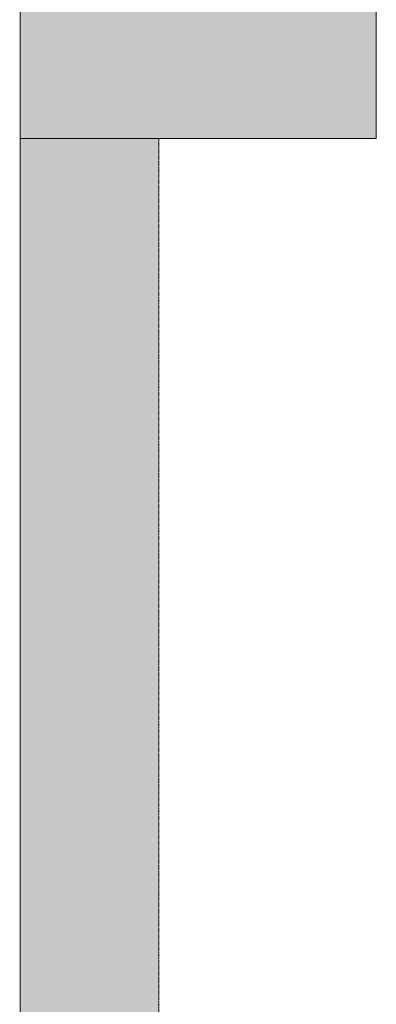
# Model space of a CAD drawing. Units: millimetres. Extents: x 112438 to 530048, y -155599 to 53244.
# Drawn here: x 466303 to 467204, y 32915 to 35405 of the extents above; entities that cross this region are included whole.
import ezdxf

# ---------------------------------------------------------------- set-up
doc = ezdxf.new("R2010")
doc.units = ezdxf.units.MM
doc.linetypes.add('CENTERX2', pattern=[4, 2.5, -0.5, 0.5, -0.5])
doc.layers.add('T-S-bao be tong', color=9, linetype='Continuous', lineweight=15)
doc.layers.add('T-truc', color=243, linetype='CENTERX2', lineweight=9)

msp = doc.modelspace()

# ---------------------------------------------------------------- hatches: boundary and pattern name
at = {"layer": 'T-S-bao be tong', "ltscale": 7}
msp.add_hatch(color=256, dxfattribs=at).paths.add_polyline_path([(466303.9, 35104.1), (467203.9, 35104.1), (467203.9, 36004.1), (466303.9, 36004.1)])
at = {"layer": 'T-truc'}
msp.add_hatch(color=256, dxfattribs=at).paths.add_polyline_path([(466653.9, 35104.1), (466303.9, 35104.1), (466303.9, 27006.5), (466653.9, 27006.5)])

# ---------------------------------------------------------------- linework, layer by layer
at = {"layer": 'T-S-bao be tong', "ltscale": 7}
msp.add_lwpolyline([(466303.9, 35104.1), (467203.9, 35104.1), (467203.9, 36004.1), (466303.9, 36004.1)], close=True, dxfattribs=at)
at = {"layer": 'T-truc'}
for p, q in [((466302.6, 13969.8), (466304.4, 45539.4)), ((466303.9, 35104.1), (466653.9, 35104.1)), ((466303.9, 26968.8), (466303.9, 35104.1)), ((466303.9, 35104.1), (466653.9, 35104.1)), ((466303.9, 27506.5), (466303.9, 35104.1)), ((466653.9, 35104.1), (466653.9, 27506.5)), ((466653.9, 35104.1), (466653.9, 27506.5))]:
    msp.add_line(p, q, dxfattribs=at)

doc.saveas('drawing.dxf')
